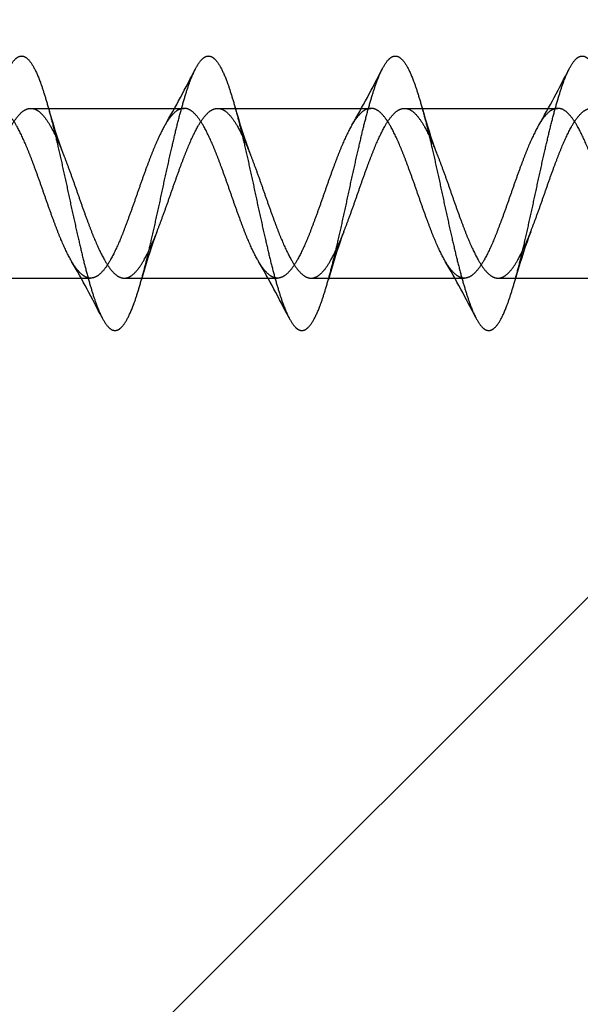
# Model space of a CAD drawing. Units: millimetres. Extents: x -1426 to 44684, y -11503 to 19033.
# Drawn here: x 178 to 198, y -6223 to -6188 of the extents above; entities that cross this region are included whole.
import ezdxf
from ezdxf import colors
from ezdxf.entities.mleader import LeaderData, LeaderLine
from ezdxf.math import Vec2, Vec3

# ---------------------------------------------------------------- set-up
doc = ezdxf.new("R2010")
doc.units = ezdxf.units.MM
doc.header["$LTSCALE"] = 0.5
doc.layers.add('A-ANNOTATION_FRANCAIS', color=7, linetype='Continuous')
doc.layers.add('BY OTHERS', color=7, linetype='Continuous', true_color=0x999999)
doc.styles.add('IC2 TECH - ANNOTATION', font='GOTHIC.TTF', dxfattribs={"height": 2.5})

# ---------------------------------------------------------------- blocks, each defined once
blk = doc.blocks.new('IC2 Tech_Connection 1_Verrière')
at = {"ltscale": 1.288219}
for p, q in [((-121.861, 28), (-116.45, 28)), ((-115.261, 28), (-109.85, 28)), ((-108.661, 28), (-103.25, 28)), ((-118.561, 22), (-113.15, 22)), ((-111.961, 22), (-106.55, 22)), ((-105.361, 22), (-99.95, 22))]:
    blk.add_line(p, q, dxfattribs=at)
at = {"ltscale": 0.973041}
blk.add_line((-123.837, 22), (-119.75, 22), dxfattribs=at)
at = {"ltscale": 28.35157}
blk.add_rational_spline([(-123.837, 25), (-123.602, 26.107), (-123.366, 27.104), (-123.13, 28.102), (-122.895, 28.792), (-122.659, 29.482), (-122.423, 29.728), (-122.187, 29.975), (-121.952, 29.728), (-121.716, 29.482), (-121.48, 28.792), (-121.245, 28.102), (-121.009, 27.104), (-120.773, 26.107), (-120.537, 25), (-120.302, 23.893), (-120.066, 22.896), (-119.83, 21.898), (-119.595, 21.208), (-119.359, 20.518), (-119.123, 20.272), (-118.887, 20.025), (-118.652, 20.272), (-118.416, 20.518), (-118.18, 21.208), (-117.945, 21.898), (-117.709, 22.896), (-117.473, 23.893), (-117.237, 25), (-117.002, 26.107), (-116.766, 27.104), (-116.53, 28.102), (-116.295, 28.792), (-116.059, 29.482), (-115.823, 29.728), (-115.587, 29.975), (-115.352, 29.728), (-115.116, 29.482), (-114.88, 28.792), (-114.645, 28.102), (-114.409, 27.104), (-114.173, 26.107), (-113.937, 25), (-113.702, 23.893), (-113.466, 22.896), (-113.23, 21.898), (-112.995, 21.208), (-112.759, 20.518), (-112.523, 20.272), (-112.287, 20.025), (-112.052, 20.272), (-111.816, 20.518), (-111.58, 21.208), (-111.345, 21.898), (-111.109, 22.896), (-110.873, 23.893), (-110.637, 25), (-110.402, 26.107), (-110.166, 27.104), (-109.93, 28.102), (-109.695, 28.792), (-109.459, 29.482), (-109.223, 29.728), (-108.987, 29.975), (-108.752, 29.728), (-108.516, 29.482), (-108.28, 28.792), (-108.045, 28.102), (-107.809, 27.104), (-107.573, 26.107), (-107.337, 25), (-107.102, 23.893), (-106.866, 22.896), (-106.63, 21.898), (-106.395, 21.208), (-106.159, 20.518), (-105.923, 20.272), (-105.687, 20.025), (-105.452, 20.272), (-105.216, 20.518), (-104.98, 21.208), (-104.745, 21.898), (-104.509, 22.896), (-104.273, 23.893), (-104.037, 25), (-103.802, 26.107), (-103.566, 27.104), (-103.33, 28.102), (-103.095, 28.792), (-102.859, 29.482), (-102.623, 29.728), (-102.387, 29.975), (-102.152, 29.728), (-101.916, 29.482), (-101.68, 28.792), (-101.445, 28.102), (-101.209, 27.104), (-100.973, 26.107), (-100.737, 25), (-100.502, 23.893), (-100.266, 22.896), (-100.03, 21.898), (-99.795, 21.208), (-99.559, 20.518), (-99.323, 20.272), (-99.087, 20.025), (-98.852, 20.272), (-98.616, 20.518), (-98.38, 21.208), (-98.145, 21.898), (-97.909, 22.896), (-97.673, 23.893), (-97.437, 25), (-97.202, 26.107), (-96.966, 27.104), (-96.73, 28.102), (-96.495, 28.792), (-96.259, 29.482), (-96.023, 29.728), (-95.787, 29.975), (-95.552, 29.728), (-95.316, 29.482), (-95.08, 28.792), (-94.845, 28.102), (-94.609, 27.104), (-94.373, 26.107), (-94.137, 25), (-93.902, 23.893), (-93.666, 22.896), (-93.43, 21.898), (-93.195, 21.208), (-92.959, 20.518), (-92.723, 20.272), (-92.487, 20.025), (-92.252, 20.272), (-92.016, 20.518), (-91.78, 21.208), (-91.545, 21.898), (-91.309, 22.896), (-91.073, 23.893), (-90.837, 25), (-90.602, 26.107), (-90.366, 27.104), (-90.13, 28.102), (-89.895, 28.792), (-89.659, 29.482), (-89.423, 29.728), (-89.187, 29.975), (-88.952, 29.728), (-88.716, 29.482), (-88.48, 28.792), (-88.245, 28.102), (-88.009, 27.104), (-87.773, 26.107), (-87.537, 25), (-87.302, 23.893), (-87.066, 22.896), (-86.83, 21.898), (-86.595, 21.208), (-86.359, 20.518), (-86.123, 20.272), (-85.887, 20.025), (-85.652, 20.272), (-85.416, 20.518), (-85.18, 21.208), (-84.945, 21.898), (-84.709, 22.896), (-84.473, 23.893), (-84.237, 25), (-84.002, 26.107), (-83.766, 27.104), (-83.53, 28.102), (-83.295, 28.792), (-83.059, 29.482), (-82.823, 29.728), (-82.587, 29.975), (-82.352, 29.728), (-82.116, 29.482), (-81.88, 28.792), (-81.645, 28.102), (-81.409, 27.104), (-81.173, 26.107), (-80.937, 25), (-80.702, 23.893), (-80.466, 22.896), (-80.23, 21.898), (-79.995, 21.208), (-79.759, 20.518), (-79.523, 20.272), (-79.287, 20.025), (-79.052, 20.272), (-78.816, 20.518), (-78.58, 21.208), (-78.345, 21.898), (-78.109, 22.896), (-77.873, 23.893), (-77.637, 25), (-77.402, 26.107), (-77.166, 27.104), (-76.93, 28.102), (-76.695, 28.792), (-76.459, 29.482), (-76.223, 29.728), (-75.987, 29.975), (-75.752, 29.728), (-75.516, 29.482), (-75.28, 28.792), (-75.045, 28.102), (-74.809, 27.104), (-74.573, 26.107), (-74.337, 25), (-74.102, 23.893), (-73.866, 22.896), (-73.63, 21.898), (-73.395, 21.208), (-73.159, 20.518), (-72.923, 20.272), (-72.687, 20.025), (-72.452, 20.272), (-72.216, 20.518), (-71.98, 21.208), (-71.745, 21.898), (-71.509, 22.896), (-71.273, 23.893), (-71.037, 25), (-70.802, 26.107), (-70.566, 27.104), (-70.33, 28.102), (-70.095, 28.792), (-69.859, 29.482), (-69.623, 29.728), (-69.387, 29.975), (-69.152, 29.728), (-68.916, 29.482), (-68.68, 28.792), (-68.445, 28.102), (-68.209, 27.104), (-67.973, 26.107), (-67.737, 25), (-67.502, 23.893), (-67.266, 22.896), (-67.03, 21.898), (-66.795, 21.208), (-66.559, 20.518), (-66.323, 20.272), (-66.087, 20.025), (-65.852, 20.272), (-65.616, 20.518), (-65.38, 21.208), (-65.145, 21.898), (-64.909, 22.896), (-64.673, 23.893), (-64.437, 25), (-64.202, 26.107), (-63.966, 27.104), (-63.73, 28.102), (-63.495, 28.792), (-63.259, 29.482), (-63.023, 29.728), (-62.787, 29.975), (-62.552, 29.728), (-62.316, 29.482), (-62.08, 28.792), (-61.845, 28.102), (-61.609, 27.104), (-61.373, 26.107), (-61.137, 25), (-60.902, 23.893), (-60.666, 22.896), (-60.43, 21.898), (-60.195, 21.208), (-59.959, 20.518), (-59.723, 20.272), (-59.487, 20.025), (-59.252, 20.272), (-59.016, 20.518), (-58.78, 21.208), (-58.545, 21.898), (-58.309, 22.896), (-58.073, 23.893), (-57.837, 25), (-57.602, 26.107), (-57.366, 27.104), (-57.13, 28.102), (-56.895, 28.792), (-56.659, 29.482), (-56.423, 29.728), (-56.187, 29.975), (-55.952, 29.728), (-55.716, 29.482), (-55.48, 28.792), (-55.245, 28.102), (-55.009, 27.104), (-54.773, 26.107), (-54.537, 25), (-54.456, 24.615), (-54.372, 24.235)], [1, 0.974927912182, 1, 0.974927912182, 1, 0.974927912182, 1, 0.974927912182, 1, 0.974927912182, 1, 0.974927912182, 1, 0.974927912182, 1, 0.974927912182, 1, 0.974927912182, 1, 0.974927912182, 1, 0.974927912182, 1, 0.974927912182, 1, 0.974927912182, 1, 0.974927912182, 1, 0.974927912182, 1, 0.974927912182, 1, 0.974927912182, 1, 0.974927912182, 1, 0.974927912182, 1, 0.974927912182, 1, 0.974927912182, 1, 0.974927912182, 1, 0.974927912182, 1, 0.974927912182, 1, 0.974927912182, 1, 0.974927912182, 1, 0.974927912182, 1, 0.974927912182, 1, 0.974927912182, 1, 0.974927912182, 1, 0.974927912182, 1, 0.974927912182, 1, 0.974927912182, 1, 0.974927912182, 1, 0.974927912182, 1, 0.974927912182, 1, 0.974927912182, 1, 0.974927912182, 1, 0.974927912182, 1, 0.974927912182, 1, 0.974927912182, 1, 0.974927912182, 1, 0.974927912182, 1, 0.974927912182, 1, 0.974927912182, 1, 0.974927912182, 1, 0.974927912182, 1, 0.974927912182, 1, 0.974927912182, 1, 0.974927912182, 1, 0.974927912182, 1, 0.974927912182, 1, 0.974927912182, 1, 0.974927912182, 1, 0.974927912182, 1, 0.974927912182, 1, 0.974927912182, 1, 0.974927912182, 1, 0.974927912182, 1, 0.974927912182, 1, 0.974927912182, 1, 0.974927912182, 1, 0.974927912182, 1, 0.974927912182, 1, 0.974927912182, 1, 0.974927912182, 1, 0.974927912182, 1, 0.974927912182, 1, 0.974927912182, 1, 0.974927912182, 1, 0.974927912182, 1, 0.974927912182, 1, 0.974927912182, 1, 0.974927912182, 1, 0.974927912182, 1, 0.974927912182, 1, 0.974927912182, 1, 0.974927912182, 1, 0.974927912182, 1, 0.974927912182, 1, 0.974927912182, 1, 0.974927912182, 1, 0.974927912182, 1, 0.974927912182, 1, 0.974927912182, 1, 0.974927912182, 1, 0.974927912182, 1, 0.974927912182, 1, 0.974927912182, 1, 0.974927912182, 1, 0.974927912182, 1, 0.974927912182, 1, 0.974927912182, 1, 0.974927912182, 1, 0.974927912182, 1, 0.974927912182, 1, 0.974927912182, 1, 0.974927912182, 1, 0.974927912182, 1, 0.974927912182, 1, 0.974927912182, 1, 0.974927912182, 1, 0.974927912182, 1, 0.974927912182, 1, 0.974927912182, 1, 0.974927912182, 1, 0.974927912182, 1, 0.974927912182, 1, 0.974927912182, 1, 0.974927912182, 1, 0.974927912182, 1, 0.974927912182, 1, 0.974927912182, 1, 0.974927912182, 1, 0.974927912182, 1, 0.974927912182, 1, 0.974927912182, 1, 0.974927912182, 1, 0.974927912182, 1, 0.974927912182, 1, 0.974927912182, 1, 0.974927912182, 1, 0.974927912182, 1, 0.974927912182, 1, 0.974927912182, 1, 0.974927912182, 1, 0.974927912182, 1, 0.974927912182, 1, 0.974927912182, 1, 0.974927912182, 1, 0.974927912182, 1, 0.974927912182, 1, 0.974927912182, 1, 0.974927912182, 1, 0.974927912182, 1, 0.974927912182, 1, 0.974927912182, 1, 0.974927912182, 1, 0.974927912182, 1, 0.974927912182, 1, 0.974927912182, 1, 0.974927912182, 1, 0.974927912182, 1, 0.974927912182, 1, 0.974927912182, 1, 0.974927912182, 1, 0.974927912182, 1, 0.991142025084, 0.988543099688], degree=2, knots=[0, 0, 0, 0.0031428, 0.0031428, 0.0062857, 0.0062857, 0.0094285, 0.0094285, 0.0125714, 0.0125714, 0.0157142, 0.0157142, 0.0188571, 0.0188571, 0.0219999, 0.0219999, 0.0251428, 0.0251428, 0.0282856, 0.0282856, 0.0314285, 0.0314285, 0.0345713, 0.0345713, 0.0377142, 0.0377142, 0.040857, 0.040857, 0.0439999, 0.0439999, 0.0471427, 0.0471427, 0.0502856, 0.0502856, 0.0534284, 0.0534284, 0.0565713, 0.0565713, 0.0597141, 0.0597141, 0.062857, 0.062857, 0.0659998, 0.0659998, 0.0691426, 0.0691426, 0.0722855, 0.0722855, 0.0754283, 0.0754283, 0.0785712, 0.0785712, 0.081714, 0.081714, 0.0848569, 0.0848569, 0.0879997, 0.0879997, 0.0911426, 0.0911426, 0.0942854, 0.0942854, 0.0974283, 0.0974283, 0.1005711, 0.1005711, 0.103714, 0.103714, 0.1068568, 0.1068568, 0.1099997, 0.1099997, 0.1131425, 0.1131425, 0.1162854, 0.1162854, 0.1194282, 0.1194282, 0.1225711, 0.1225711, 0.1257139, 0.1257139, 0.1288567, 0.1288567, 0.1319996, 0.1319996, 0.1351424, 0.1351424, 0.1382853, 0.1382853, 0.1414281, 0.1414281, 0.144571, 0.144571, 0.1477138, 0.1477138, 0.1508567, 0.1508567, 0.1539995, 0.1539995, 0.1571424, 0.1571424, 0.1602852, 0.1602852, 0.1634281, 0.1634281, 0.1665709, 0.1665709, 0.1697138, 0.1697138, 0.1728566, 0.1728566, 0.1759995, 0.1759995, 0.1791423, 0.1791423, 0.1822852, 0.1822852, 0.185428, 0.185428, 0.1885709, 0.1885709, 0.1917137, 0.1917137, 0.1948565, 0.1948565, 0.1979994, 0.1979994, 0.2011422, 0.2011422, 0.2042851, 0.2042851, 0.2074279, 0.2074279, 0.2105708, 0.2105708, 0.2137136, 0.2137136, 0.2168565, 0.2168565, 0.2199993, 0.2199993, 0.2231422, 0.2231422, 0.226285, 0.226285, 0.2294279, 0.2294279, 0.2325707, 0.2325707, 0.2357136, 0.2357136, 0.2388564, 0.2388564, 0.2419993, 0.2419993, 0.2451421, 0.2451421, 0.248285, 0.248285, 0.2514278, 0.2514278, 0.2545707, 0.2545707, 0.2577135, 0.2577135, 0.2608563, 0.2608563, 0.2639992, 0.2639992, 0.267142, 0.267142, 0.2702849, 0.2702849, 0.2734277, 0.2734277, 0.2765706, 0.2765706, 0.2797134, 0.2797134, 0.2828563, 0.2828563, 0.2859991, 0.2859991, 0.289142, 0.289142, 0.2922848, 0.2922848, 0.2954277, 0.2954277, 0.2985705, 0.2985705, 0.3017134, 0.3017134, 0.3048562, 0.3048562, 0.3079991, 0.3079991, 0.3111419, 0.3111419, 0.3142848, 0.3142848, 0.3174276, 0.3174276, 0.3205705, 0.3205705, 0.3237133, 0.3237133, 0.3268561, 0.3268561, 0.329999, 0.329999, 0.3331418, 0.3331418, 0.3362847, 0.3362847, 0.3394275, 0.3394275, 0.3425704, 0.3425704, 0.3457132, 0.3457132, 0.3488561, 0.3488561, 0.3519989, 0.3519989, 0.3551418, 0.3551418, 0.3582846, 0.3582846, 0.3614275, 0.3614275, 0.3645703, 0.3645703, 0.3677132, 0.3677132, 0.370856, 0.370856, 0.3739989, 0.3739989, 0.3771417, 0.3771417, 0.3802846, 0.3802846, 0.3834274, 0.3834274, 0.3865702, 0.3865702, 0.3897131, 0.3897131, 0.3928559, 0.3928559, 0.3959988, 0.3959988, 0.3991416, 0.3991416, 0.4022845, 0.4022845, 0.4054273, 0.4054273, 0.4085702, 0.4085702, 0.411713, 0.411713, 0.4148559, 0.4148559, 0.4179987, 0.4179987, 0.4211416, 0.4211416, 0.4242844, 0.4242844, 0.4274273, 0.4274273, 0.4305701, 0.4305701, 0.433713, 0.433713, 0.4368558, 0.4368558, 0.4399987, 0.4399987, 0.4431415, 0.4431415, 0.4462844, 0.4462844, 0.4494272, 0.4494272, 0.45257, 0.45257, 0.4557129, 0.4557129, 0.4588557, 0.4588557, 0.4619986, 0.4619986, 0.463109, 0.463109, 0.463109], dxfattribs=at)
at = {"ltscale": 0.541476}
for points in [[(-117.122, 27.407), (-116.749, 28.05), (-116.394, 28.72), (-116.047, 29.392)], [(-110.522, 27.407), (-110.149, 28.05), (-109.794, 28.72), (-109.447, 29.392)], [(-103.922, 27.407), (-103.549, 28.05), (-103.194, 28.72), (-102.847, 29.392)], [(-119.347, 20.608), (-119.694, 21.28), (-120.049, 21.95), (-120.422, 22.593)], [(-112.747, 20.608), (-113.094, 21.28), (-113.449, 21.95), (-113.822, 22.593)], [(-106.147, 20.608), (-106.494, 21.28), (-106.849, 21.95), (-107.222, 22.593)]]:
    blk.add_open_spline(points, degree=3, dxfattribs=at)
at = {"ltscale": 1.188642}
blk.add_rational_spline([(-123.511, 25), (-123.276, 25.685), (-123.04, 26.302), (-122.804, 26.919), (-122.568, 27.345), (-122.333, 27.772), (-122.097, 27.925), (-121.981, 28), (-121.861, 28)], [1, 0.974927912182, 1, 0.974927912182, 1, 0.974927912182, 1, 0.987463956091, 0.987463956091], degree=2, knots=[0, 0, 0, 0.00310559, 0.00310559, 0.00621118, 0.00621118, 0.00931677, 0.00931677, 0.01086957, 0.01086957, 0.01086957], dxfattribs=at)
at = {"ltscale": 2.377383}
for points, knots in [([(-119.75, 22), (-119.869, 22), (-119.986, 22.075), (-120.222, 22.228), (-120.457, 22.655), (-120.693, 23.081), (-120.929, 23.698), (-121.164, 24.315), (-121.4, 25), (-121.636, 25.685), (-121.872, 26.302), (-122.107, 26.919), (-122.343, 27.345), (-122.579, 27.772), (-122.814, 27.925), (-122.931, 28), (-123.05, 28)], [0.191787039, 0.191787039, 0.191787039, 0.192494961, 0.192494961, 0.193910805, 0.193910805, 0.195326649, 0.195326649, 0.196742492, 0.196742492, 0.198158336, 0.198158336, 0.19957418, 0.19957418, 0.200990024, 0.200990024, 0.201697946, 0.201697946, 0.201697946]), ([(-121.861, 28), (-121.742, 28), (-121.626, 27.925), (-121.39, 27.772), (-121.154, 27.345), (-120.918, 26.919), (-120.683, 26.302), (-120.447, 25.685), (-120.211, 25), (-119.976, 24.315), (-119.74, 23.698), (-119.504, 23.081), (-119.268, 22.655), (-119.033, 22.228), (-118.797, 22.075), (-118.681, 22), (-118.561, 22)], [0.01086957, 0.01086957, 0.01086957, 0.01242236, 0.01242236, 0.01552795, 0.01552795, 0.01863354, 0.01863354, 0.02173913, 0.02173913, 0.02484472, 0.02484472, 0.02795031, 0.02795031, 0.0310559, 0.0310559, 0.0326087, 0.0326087, 0.0326087]), ([(-116.45, 28), (-116.569, 28), (-116.686, 27.925), (-116.922, 27.772), (-117.157, 27.345), (-117.393, 26.919), (-117.629, 26.302), (-117.864, 25.685), (-118.1, 25), (-118.336, 24.315), (-118.572, 23.698), (-118.807, 23.081), (-119.043, 22.655), (-119.279, 22.228), (-119.514, 22.075), (-119.631, 22), (-119.75, 22)], [0.181875119, 0.181875119, 0.181875119, 0.182583113, 0.182583113, 0.183999102, 0.183999102, 0.185415091, 0.185415091, 0.186831079, 0.186831079, 0.188247068, 0.188247068, 0.189663056, 0.189663056, 0.191079045, 0.191079045, 0.191787039, 0.191787039, 0.191787039]), ([(-118.561, 22), (-118.442, 22), (-118.326, 22.075), (-118.09, 22.228), (-117.854, 22.655), (-117.618, 23.081), (-117.383, 23.698), (-117.147, 24.315), (-116.911, 25), (-116.676, 25.685), (-116.44, 26.302), (-116.204, 26.919), (-115.968, 27.345), (-115.733, 27.772), (-115.497, 27.925), (-115.381, 28), (-115.261, 28)], [0.0326087, 0.0326087, 0.0326087, 0.03416149, 0.03416149, 0.03726708, 0.03726708, 0.04037267, 0.04037267, 0.04347826, 0.04347826, 0.04658385, 0.04658385, 0.04968944, 0.04968944, 0.05279503, 0.05279503, 0.05434783, 0.05434783, 0.05434783]), ([(-113.15, 22), (-113.269, 22), (-113.386, 22.075), (-113.622, 22.228), (-113.857, 22.655), (-114.093, 23.081), (-114.329, 23.698), (-114.564, 24.315), (-114.8, 25), (-115.036, 25.685), (-115.272, 26.302), (-115.507, 26.919), (-115.743, 27.345), (-115.979, 27.772), (-116.214, 27.925), (-116.331, 28), (-116.45, 28)], [0.171964993, 0.171964993, 0.171964993, 0.172672859, 0.172672859, 0.174088592, 0.174088592, 0.175504324, 0.175504324, 0.176920056, 0.176920056, 0.178335788, 0.178335788, 0.179751521, 0.179751521, 0.181167253, 0.181167253, 0.181875119, 0.181875119, 0.181875119]), ([(-115.261, 28), (-115.142, 28), (-115.026, 27.925), (-114.79, 27.772), (-114.554, 27.345), (-114.318, 26.919), (-114.083, 26.302), (-113.847, 25.685), (-113.611, 25), (-113.376, 24.315), (-113.14, 23.698), (-112.904, 23.081), (-112.668, 22.655), (-112.433, 22.228), (-112.197, 22.075), (-112.081, 22), (-111.961, 22)], [0.05434783, 0.05434783, 0.05434783, 0.05590062, 0.05590062, 0.05900621, 0.05900621, 0.0621118, 0.0621118, 0.06521739, 0.06521739, 0.06832298, 0.06832298, 0.07142857, 0.07142857, 0.07453416, 0.07453416, 0.07608696, 0.07608696, 0.07608696]), ([(-109.85, 28), (-109.969, 28), (-110.086, 27.925), (-110.322, 27.772), (-110.557, 27.345), (-110.793, 26.919), (-111.029, 26.302), (-111.264, 25.685), (-111.5, 25), (-111.736, 24.315), (-111.972, 23.698), (-112.207, 23.081), (-112.443, 22.655), (-112.679, 22.228), (-112.914, 22.075), (-113.031, 22), (-113.15, 22)], [0.162055612, 0.162055612, 0.162055612, 0.162763425, 0.162763425, 0.164179051, 0.164179051, 0.165594677, 0.165594677, 0.167010303, 0.167010303, 0.168425929, 0.168425929, 0.169841554, 0.169841554, 0.17125718, 0.17125718, 0.171964993, 0.171964993, 0.171964993]), ([(-111.961, 22), (-111.842, 22), (-111.726, 22.075), (-111.49, 22.228), (-111.254, 22.655), (-111.018, 23.081), (-110.783, 23.698), (-110.547, 24.315), (-110.311, 25), (-110.076, 25.685), (-109.84, 26.302), (-109.604, 26.919), (-109.368, 27.345), (-109.133, 27.772), (-108.897, 27.925), (-108.781, 28), (-108.661, 28)], [0.07608696, 0.07608696, 0.07608696, 0.07763975, 0.07763975, 0.08074534, 0.08074534, 0.08385093, 0.08385093, 0.08695652, 0.08695652, 0.09006211, 0.09006211, 0.0931677, 0.0931677, 0.09627329, 0.09627329, 0.09782609, 0.09782609, 0.09782609]), ([(-106.55, 22), (-106.669, 22), (-106.786, 22.075), (-107.022, 22.228), (-107.257, 22.655), (-107.493, 23.081), (-107.729, 23.698), (-107.964, 24.315), (-108.2, 25), (-108.436, 25.685), (-108.672, 26.302), (-108.907, 26.919), (-109.143, 27.345), (-109.379, 27.772), (-109.614, 27.925), (-109.731, 28), (-109.85, 28)], [0.152145757, 0.152145757, 0.152145757, 0.152853604, 0.152853604, 0.154269298, 0.154269298, 0.155684991, 0.155684991, 0.157100685, 0.157100685, 0.158516378, 0.158516378, 0.159932072, 0.159932072, 0.161347766, 0.161347766, 0.162055612, 0.162055612, 0.162055612]), ([(-108.661, 28), (-108.542, 28), (-108.426, 27.925), (-108.19, 27.772), (-107.954, 27.345), (-107.718, 26.919), (-107.483, 26.302), (-107.247, 25.685), (-107.011, 25), (-106.776, 24.315), (-106.54, 23.698), (-106.304, 23.081), (-106.068, 22.655), (-105.833, 22.228), (-105.597, 22.075), (-105.481, 22), (-105.361, 22)], [0.09782609, 0.09782609, 0.09782609, 0.09937888, 0.09937888, 0.10248447, 0.10248447, 0.10559006, 0.10559006, 0.10869565, 0.10869565, 0.11180124, 0.11180124, 0.11490683, 0.11490683, 0.11801242, 0.11801242, 0.11956522, 0.11956522, 0.11956522]), ([(-103.25, 28), (-103.369, 28), (-103.486, 27.925), (-103.722, 27.772), (-103.957, 27.345), (-104.193, 26.919), (-104.429, 26.302), (-104.664, 25.685), (-104.9, 25), (-105.136, 24.315), (-105.372, 23.698), (-105.607, 23.081), (-105.843, 22.655), (-106.079, 22.228), (-106.314, 22.075), (-106.431, 22), (-106.55, 22)], [0.142234188, 0.142234188, 0.142234188, 0.142942157, 0.142942157, 0.144358096, 0.144358096, 0.145774034, 0.145774034, 0.147189973, 0.147189973, 0.148605911, 0.148605911, 0.15002185, 0.15002185, 0.151437788, 0.151437788, 0.152145757, 0.152145757, 0.152145757]), ([(-105.361, 22), (-105.242, 22), (-105.126, 22.075), (-104.89, 22.228), (-104.654, 22.655), (-104.418, 23.081), (-104.183, 23.698), (-103.947, 24.315), (-103.711, 25), (-103.476, 25.685), (-103.24, 26.302), (-103.004, 26.919), (-102.768, 27.345), (-102.533, 27.772), (-102.297, 27.925), (-102.181, 28), (-102.061, 28)], [0.11956522, 0.11956522, 0.11956522, 0.12111801, 0.12111801, 0.1242236, 0.1242236, 0.12732919, 0.12732919, 0.13043478, 0.13043478, 0.13354037, 0.13354037, 0.13664596, 0.13664596, 0.13975155, 0.13975155, 0.14130435, 0.14130435, 0.14130435]), ([(-99.95, 22), (-100.069, 22), (-100.186, 22.075), (-100.422, 22.228), (-100.657, 22.655), (-100.893, 23.081), (-101.129, 23.698), (-101.364, 24.315), (-101.6, 25), (-101.836, 25.685), (-102.072, 26.302), (-102.307, 26.919), (-102.543, 27.345), (-102.779, 27.772), (-103.014, 27.925), (-103.131, 28), (-103.25, 28)], [0.132322819, 0.132322819, 0.132322819, 0.133030774, 0.133030774, 0.134446684, 0.134446684, 0.135862594, 0.135862594, 0.137278503, 0.137278503, 0.138694413, 0.138694413, 0.140110323, 0.140110323, 0.141526233, 0.141526233, 0.142234188, 0.142234188, 0.142234188])]:
    blk.add_rational_spline(points, [0.987463956091, 0.987463956091, 1, 0.974927912182, 1, 0.974927912182, 1, 0.974927912182, 1, 0.974927912182, 1, 0.974927912182, 1, 0.974927912182, 1, 0.987463956091, 0.987463956091], degree=2, knots=knots, dxfattribs=at)
at = {"ltscale": 0.498023}
for points in [[(-121.251, 28.047), (-121.08, 27.436), (-120.897, 26.855), (-120.706, 26.362)], [(-114.651, 28.047), (-114.48, 27.436), (-114.297, 26.855), (-114.106, 26.362)], [(-108.051, 28.047), (-107.88, 27.436), (-107.697, 26.855), (-107.506, 26.362)]]:
    blk.add_open_spline(points, degree=3, dxfattribs=at)
at = {"ltscale": 0.498026}
for points in [[(-117.406, 23.638), (-117.581, 23.187), (-117.748, 22.663), (-117.921, 22.059), (-117.936, 22.006), (-117.951, 21.953)], [(-110.806, 23.638), (-110.981, 23.187), (-111.148, 22.663), (-111.321, 22.059), (-111.336, 22.006), (-111.351, 21.953)], [(-104.206, 23.638), (-104.381, 23.187), (-104.548, 22.663), (-104.721, 22.059), (-104.736, 22.006), (-104.751, 21.953)]]:
    blk.add_open_spline(points, degree=3, knots=[0, 0, 0, 0, 0.1905344, 0.1905344, 0.2086209, 0.2086209, 0.2086209, 0.2086209], dxfattribs=at)

msp = doc.modelspace()

# ---------------------------------------------------------------- hatches: boundary and pattern name
at = {"layer": 'BY OTHERS'}
h = msp.add_hatch(dxfattribs=at)
h.set_pattern_fill('LINE', color=256, scale=10, angle=45)
h.set_pattern_definition([(45, (0, -165.3), (-22.45064, 22.45064), [])])
h.paths.add_polyline_path([(300.3528, -5601.8466), (102.5314, -5601.8466), (102.5314, -6323.4782), (300.3528, -6323.4782)])

# ---------------------------------------------------------------- block references
msp.add_blockref('IC2 Tech_Connection 1_Verrière', (300.3528, -6219.1327))

# ---------------------------------------------------------------- leaders
at = {"layer": 'A-ANNOTATION_FRANCAIS'}
ml = msp.add_multileader_mtext('Standard', dxfattribs=at)
ml.set_content('\\A1;ANCRAGE TYPE, PAR \\PUNICEL ARCHITECTURAL CORP. À ÊTRE APPROUVÉ PAR INGÉNIEUR', color=256, style='IC2 TECH - ANNOTATION')
ml.set_leader_properties(color=1)
ml.build(insert=Vec2(0, 0))
ml.multileader.update_dxf_attribs({"text_left_attachment_type": 2, "text_right_attachment_type": 2, "dogleg_length": 5, "arrow_head_size": 15, "scale": 6})
ctx = ml.context
ctx.base_point, ctx.scale, ctx.char_height, ctx.arrow_head_size, ctx.landing_gap_size, ctx.plane_origin = Vec3(87.2316, -6374.8587), 6, 12, 15, 12, Vec3(388.2216, -6173.8338)
ctx.left_attachment, ctx.right_attachment, ctx.text_align_type = 2, 2, 2
notes = []
notes.append((ctx, [(0, (1, 1, 0), (388.2216, -6374.8587), (-1, 0), 13.3734, [(0, [(388.2216, -6173.8338)], 0, [])])]))
ctx.mtext.insert, ctx.mtext.width, ctx.mtext.alignment, ctx.mtext.flow_direction = Vec3(362.8482, -6345.098), 298.09796, 3, 5
for ctx, leaders in notes:
    for number, flags, end, landing, length, lines in leaders:
        leader = LeaderData()
        leader.index, (leader.has_last_leader_line, leader.has_dogleg_vector, leader.attachment_direction) = number, flags
        leader.last_leader_point, leader.dogleg_vector, leader.dogleg_length = Vec3(end), Vec3(landing), length
        for number, points, colour, breaks in lines:
            line = LeaderLine()
            line.index, line.vertices, line.color, line.breaks = number, Vec3.list(points), colors.encode_raw_color(colour), breaks
            leader.lines.append(line)
        ctx.leaders.append(leader)

doc.saveas('drawing.dxf')
